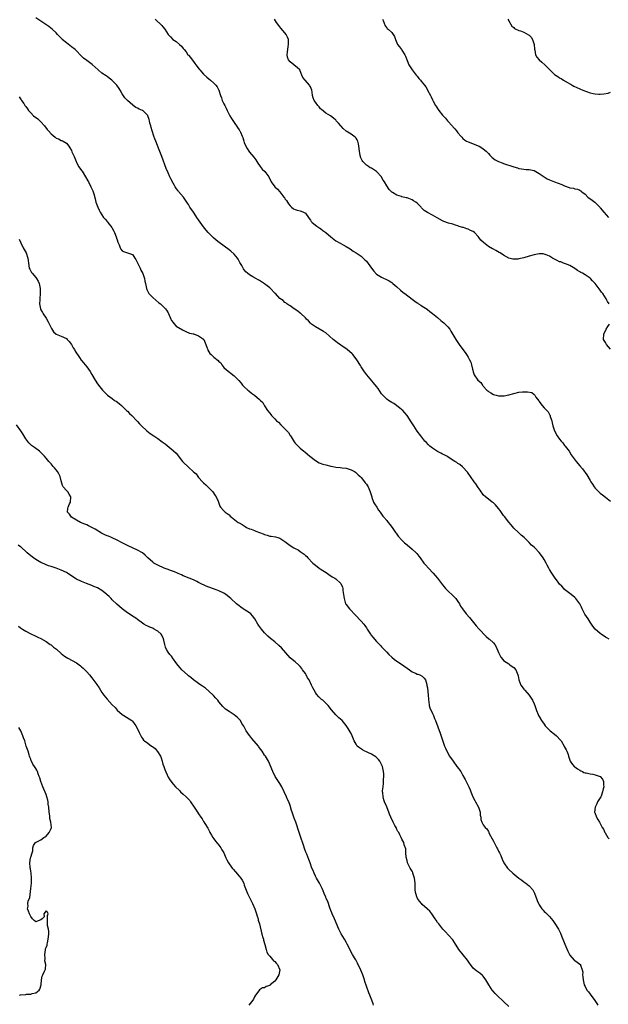
# Model space of a CAD drawing. Units: inches. Extents: x 2547000 to 2550000, y 1539000 to 1542000.
# Drawn here: x 2549585 to 2549816, y 1540675 to 1541063 of the extents above; entities that cross this region are included whole.
import ezdxf

# ---------------------------------------------------------------- set-up
doc = ezdxf.new("R2010")
doc.units = ezdxf.units.IN
doc.header["$MEASUREMENT"] = 0
doc.layers.add('LD25471539_10ft', color=41, linetype='Continuous')

msp = doc.modelspace()

# ---------------------------------------------------------------- linework, layer by layer
at = {"layer": 'LD25471539_10ft'}
for points, elevation in [([(2549816.45, 1540819), (2549815.56, 1540819.56), (2549815, 1540819.87), (2549813.38, 1540821), (2549813, 1540821.3), (2549811.06, 1540823), (2549810.14, 1540824.14), (2549809.5, 1540825), (2549809, 1540825.77), (2549808.23, 1540827), (2549806.94, 1540828.94), (2549806.23, 1540830.23), (2549805.95, 1540831), (2549805.61, 1540831.61), (2549804.99, 1540833), (2549803.35, 1540835), (2549803.2, 1540835.2), (2549803, 1540835.4), (2549802.15, 1540836.15), (2549801, 1540836.97), (2549799, 1540838.6), (2549798.64, 1540839), (2549797.89, 1540839.89), (2549797, 1540840.75), (2549796.17, 1540841.83), (2549795.3, 1540843), (2549793.91, 1540845), (2549793, 1540846.52), (2549792.77, 1540847), (2549792.14, 1540848.14), (2549791.79, 1540849), (2549791, 1540850.36), (2549790.59, 1540851), (2549789.95, 1540851.95), (2549789, 1540853.19), (2549787.23, 1540855), (2549787, 1540855.27), (2549785.98, 1540855.98), (2549785, 1540857.12), (2549783.06, 1540859), (2549781.94, 1540859.94), (2549781, 1540860.83), (2549780.86, 1540861), (2549779, 1540862.76), (2549778, 1540864), (2549777, 1540865.07), (2549775.31, 1540867.31), (2549775, 1540867.68), (2549774.48, 1540868.48), (2549773.67, 1540869.67), (2549773, 1540870.49), (2549771.85, 1540871.85), (2549771, 1540872.62), (2549770.43, 1540873), (2549769, 1540874.18), (2549767.82, 1540875), (2549767, 1540875.89), (2549766.5, 1540876.5), (2549766.12, 1540877), (2549765.72, 1540877.72), (2549765, 1540878.72), (2549764.12, 1540880.12), (2549763.45, 1540881), (2549761.99, 1540883), (2549761, 1540884.41), (2549760.75, 1540884.75), (2549759, 1540886.68), (2549758.84, 1540886.84), (2549757.71, 1540887.71), (2549757, 1540888.18), (2549756.53, 1540888.53), (2549755.84, 1540889), (2549753.61, 1540890.39), (2549753, 1540890.79), (2549752.65, 1540891), (2549751.58, 1540891.58), (2549751, 1540891.79), (2549750.27, 1540892.27), (2549749, 1540892.84), (2549747, 1540894.16), (2549745.99, 1540895), (2549745.47, 1540895.47), (2549744.49, 1540896.49), (2549744.04, 1540897), (2549742.39, 1540899), (2549741, 1540900.89), (2549739.62, 1540903), (2549738.61, 1540904.61), (2549737.03, 1540907), (2549736.14, 1540908.14), (2549735.32, 1540909), (2549735, 1540909.31), (2549734.1, 1540910.1), (2549733, 1540910.89), (2549732.82, 1540911), (2549731.76, 1540911.76), (2549731, 1540912.2), (2549729.68, 1540913), (2549729, 1540913.48), (2549727.26, 1540915.26), (2549727, 1540915.59), (2549725.61, 1540917.61), (2549725, 1540918.48), (2549723.87, 1540919.87), (2549721.14, 1540923), (2549720.22, 1540924.22), (2549719.7, 1540925), (2549719, 1540926.14), (2549718.66, 1540926.66), (2549717.26, 1540929), (2549717, 1540929.39), (2549715.73, 1540931), (2549715.36, 1540931.36), (2549713.51, 1540933), (2549711, 1540934.78), (2549709.68, 1540935.68), (2549709, 1540936.19), (2549708.51, 1540936.51), (2549707.91, 1540937), (2549705, 1540939.53), (2549704.14, 1540940.14), (2549702.87, 1540940.87), (2549702.59, 1540941), (2549701, 1540941.87), (2549699.45, 1540943), (2549699, 1540943.39), (2549698.25, 1540944.25), (2549697.43, 1540945), (2549697, 1540945.44), (2549695.17, 1540947.17), (2549695, 1540947.3), (2549694.07, 1540948.07), (2549692.63, 1540949), (2549691, 1540950.14), (2549690.52, 1540950.52), (2549689.75, 1540951), (2549689.34, 1540951.35), (2549689, 1540951.55), (2549688.23, 1540952.23), (2549687, 1540953.14), (2549685.26, 1540955), (2549685, 1540955.23), (2549683.29, 1540957), (2549683, 1540957.26), (2549681, 1540958.91), (2549679, 1540960.22), (2549678.47, 1540960.47), (2549677.47, 1540961), (2549676.39, 1540961.61), (2549675, 1540962.35), (2549674.21, 1540963), (2549673.58, 1540963.58), (2549673, 1540964.3), (2549672.7, 1540964.7), (2549672.53, 1540965), (2549672, 1540966), (2549671.29, 1540967.29), (2549670.55, 1540968.55), (2549670.26, 1540969), (2549669.72, 1540969.72), (2549669, 1540970.53), (2549667.71, 1540971.71), (2549667, 1540972.27), (2549663.12, 1540975.12), (2549661.98, 1540975.98), (2549660.89, 1540976.89), (2549659, 1540978.76), (2549658.79, 1540979), (2549658, 1540980), (2549657, 1540981.24), (2549655, 1540984.03), (2549654.61, 1540984.61), (2549652.95, 1540987), (2549651.63, 1540989), (2549651, 1540990.08), (2549650.64, 1540990.64), (2549649.03, 1540993), (2549647.16, 1540995.16), (2549647, 1540995.38), (2549646.27, 1540996.27), (2549645.85, 1540997), (2549645.51, 1540997.51), (2549645, 1540998.45), (2549644.13, 1541000.13), (2549643.72, 1541001), (2549643, 1541002.47), (2549642.24, 1541004.24), (2549640.55, 1541009), (2549639.57, 1541011.57), (2549638.18, 1541015), (2549637.86, 1541015.86), (2549637.4, 1541017), (2549636.72, 1541019), (2549636.39, 1541020.39), (2549636.18, 1541021), (2549635.89, 1541022.11), (2549635.72, 1541023), (2549635.56, 1541023.56), (2549635.09, 1541025), (2549635, 1541025.14), (2549633.11, 1541027), (2549633, 1541027.07), (2549631.58, 1541027.58), (2549631, 1541027.97), (2549630.29, 1541028.29), (2549629.33, 1541029), (2549629.1, 1541029.1), (2549627, 1541030.92), (2549626, 1541032), (2549625, 1541033.59), (2549624.19, 1541035), (2549623.72, 1541035.72), (2549622.82, 1541037), (2549621.94, 1541037.94), (2549621, 1541038.88), (2549620.86, 1541039), (2549619.82, 1541039.82), (2549619, 1541040.43), (2549618.64, 1541040.64), (2549617, 1541041.79), (2549615.48, 1541043), (2549613.12, 1541045.12), (2549611, 1541046.68), (2549609.7, 1541047.7), (2549609, 1541048.42), (2549608.69, 1541048.69), (2549607, 1541050.48), (2549606.43, 1541051), (2549605, 1541052.12), (2549603, 1541053.61), (2549601.4, 1541055), (2549601.2, 1541055.2), (2549599.54, 1541057), (2549599, 1541057.56), (2549597.42, 1541059), (2549596.05, 1541060.05), (2549591, 1541063.53)], 8210), ([(2549637.93, 1541063), (2549638.51, 1541062.51), (2549639.98, 1541061), (2549640.54, 1541060.54), (2549641, 1541059.96), (2549641.7, 1541059), (2549643.02, 1541057), (2549644.02, 1541056.02), (2549644.84, 1541055), (2549646.16, 1541054.16), (2549647.46, 1541053), (2549648.34, 1541052.34), (2549649, 1541051.42), (2549649.21, 1541051.21), (2549649.35, 1541051), (2549650.12, 1541050.12), (2549650.83, 1541049), (2549651, 1541048.76), (2549651.87, 1541047.87), (2549652.49, 1541047), (2549653, 1541046.33), (2549653.59, 1541045.59), (2549653.96, 1541045), (2549655.26, 1541043.26), (2549655.48, 1541043), (2549657, 1541041.29), (2549658.2, 1541040.2), (2549659, 1541039.51), (2549659.68, 1541039), (2549661, 1541037.82), (2549661.86, 1541037), (2549662.36, 1541036.36), (2549663.02, 1541035.02), (2549663.63, 1541033), (2549664.06, 1541032.06), (2549664.35, 1541031), (2549665, 1541029.63), (2549665.28, 1541029), (2549665.9, 1541027.9), (2549666.26, 1541027), (2549667.33, 1541025), (2549667.95, 1541023.95), (2549669.54, 1541021.54), (2549669.94, 1541021), (2549670.32, 1541020.32), (2549671, 1541019.38), (2549671.14, 1541019.14), (2549671.25, 1541019), (2549671.53, 1541018.47), (2549672.2, 1541017), (2549672.36, 1541016.36), (2549672.81, 1541015), (2549673, 1541014.51), (2549673.63, 1541013), (2549674.16, 1541012.16), (2549674.82, 1541011), (2549675, 1541010.71), (2549676.71, 1541008.71), (2549677.59, 1541007.59), (2549677.9, 1541007), (2549678.38, 1541006.38), (2549679, 1541005.4), (2549679.23, 1541005), (2549680.01, 1541004.01), (2549681.04, 1541003), (2549682.67, 1541001), (2549683.54, 1540999), (2549685.03, 1540997), (2549686.06, 1540996.06), (2549687.01, 1540995.01), (2549688.6, 1540993), (2549688.76, 1540992.76), (2549689, 1540992.34), (2549689.59, 1540991.59), (2549689.99, 1540991), (2549690.37, 1540990.37), (2549691, 1540989.52), (2549691.57, 1540989), (2549692.37, 1540988.37), (2549693, 1540988.1), (2549693.79, 1540987.79), (2549695, 1540987.52), (2549695.38, 1540987.38), (2549696.33, 1540987), (2549697, 1540986.6), (2549698.29, 1540985), (2549698.53, 1540984.53), (2549699, 1540983.91), (2549699.34, 1540983.34), (2549699.69, 1540983), (2549701.51, 1540981.51), (2549702.33, 1540981), (2549702.73, 1540980.73), (2549703, 1540980.58), (2549703.89, 1540979.89), (2549705, 1540979.07), (2549707, 1540977.36), (2549709, 1540975.82), (2549709.54, 1540975.54), (2549710.48, 1540975), (2549710.8, 1540974.8), (2549711, 1540974.66), (2549711.82, 1540974.18), (2549713, 1540973.57), (2549714.58, 1540972.58), (2549715.75, 1540971.75), (2549717, 1540971.07), (2549719, 1540969.73), (2549720.34, 1540968.34), (2549721, 1540967.73), (2549723, 1540965.06), (2549723.89, 1540963.89), (2549725, 1540962.7), (2549727, 1540961.42), (2549728.07, 1540961), (2549728.72, 1540960.72), (2549730.01, 1540960.01), (2549731, 1540959.38), (2549731.48, 1540959), (2549733, 1540957.71), (2549734.39, 1540956.39), (2549735.48, 1540955.48), (2549736.09, 1540955), (2549739, 1540952.79), (2549740.07, 1540952.07), (2549741, 1540951.35), (2549741.23, 1540951.23), (2549741.54, 1540951), (2549742.47, 1540950.47), (2549743, 1540950.06), (2549744.86, 1540948.86), (2549745, 1540948.73), (2549746, 1540948), (2549747, 1540947.22), (2549749, 1540945.57), (2549750.36, 1540944.36), (2549751, 1540943.92), (2549751.48, 1540943.48), (2549752.05, 1540943), (2549753, 1540941.96), (2549753.77, 1540941), (2549754.2, 1540940.2), (2549755, 1540938.89), (2549756.2, 1540937), (2549757.52, 1540935), (2549758.96, 1540933), (2549759.84, 1540931.84), (2549760.41, 1540931), (2549761, 1540930.05), (2549761.6, 1540929), (2549762.03, 1540928.03), (2549762.36, 1540927), (2549762.7, 1540925.3), (2549762.82, 1540924.82), (2549763, 1540924.19), (2549763.4, 1540923), (2549764.88, 1540921), (2549766, 1540920), (2549766.71, 1540919), (2549766.85, 1540918.85), (2549767, 1540918.63), (2549768.45, 1540917), (2549768.72, 1540916.72), (2549769, 1540916.47), (2549769.9, 1540915.9), (2549771, 1540915.28), (2549772.02, 1540915), (2549773, 1540914.78), (2549775, 1540914.75), (2549775.22, 1540914.78), (2549777, 1540915.12), (2549779, 1540915.71), (2549781, 1540916.18), (2549782.37, 1540916.37), (2549783, 1540916.41), (2549784.41, 1540916.41), (2549786.03, 1540916.03), (2549787, 1540915.25), (2549787.15, 1540915.15), (2549787.24, 1540915), (2549787.72, 1540914.28), (2549788.79, 1540912.79), (2549789, 1540912.51), (2549789.67, 1540911.67), (2549790.16, 1540911), (2549791, 1540910.03), (2549791.98, 1540909), (2549792.45, 1540908.45), (2549793, 1540907.5), (2549793.2, 1540907.2), (2549793.27, 1540907), (2549793.35, 1540906.65), (2549793.89, 1540905), (2549794.14, 1540904.14), (2549794.38, 1540903), (2549795, 1540901), (2549796.06, 1540899), (2549797, 1540897.78), (2549797.63, 1540897), (2549798.26, 1540896.26), (2549799, 1540895.3), (2549799.25, 1540895), (2549800.74, 1540893), (2549801.62, 1540891.62), (2549803.53, 1540889), (2549805, 1540887.3), (2549806.02, 1540886.02), (2549807.68, 1540883.68), (2549809, 1540881.45), (2549809.28, 1540881), (2549809.98, 1540879.98), (2549810.55, 1540879), (2549811, 1540878.44), (2549812.41, 1540877), (2549813, 1540876.49), (2549813.85, 1540875.85), (2549815, 1540874.92), (2549817, 1540873.35)], 8200), ([(2549816.44, 1540951), (2549815.88, 1540951.88), (2549815.28, 1540953), (2549813.95, 1540955), (2549813.54, 1540955.54), (2549813, 1540956.38), (2549811, 1540958.93), (2549809.99, 1540959.99), (2549809.1, 1540961), (2549809, 1540961.09), (2549807, 1540962.45), (2549806.03, 1540963), (2549805.34, 1540963.34), (2549805, 1540963.57), (2549804.08, 1540964.08), (2549803, 1540964.88), (2549801, 1540966.07), (2549799.32, 1540966.68), (2549798.88, 1540966.88), (2549798.53, 1540967), (2549797.45, 1540967.45), (2549797, 1540967.57), (2549796.07, 1540968.07), (2549795, 1540968.56), (2549794.25, 1540969), (2549793, 1540969.78), (2549791.79, 1540970.21), (2549791, 1540970.56), (2549790.61, 1540970.61), (2549789, 1540970.62), (2549787.64, 1540970.36), (2549787, 1540970.28), (2549785, 1540969.74), (2549783, 1540969.12), (2549781, 1540968.65), (2549780.6, 1540968.6), (2549779, 1540968.52), (2549778.58, 1540968.58), (2549777, 1540969), (2549775, 1540970.11), (2549773.6, 1540971), (2549773.24, 1540971.24), (2549771.97, 1540971.97), (2549771, 1540972.46), (2549770.63, 1540972.63), (2549769, 1540973.52), (2549767.06, 1540975.06), (2549766.03, 1540976.03), (2549765.35, 1540977), (2549765, 1540977.45), (2549763.48, 1540979), (2549763, 1540979.42), (2549761.9, 1540979.89), (2549761, 1540980.38), (2549760.47, 1540980.47), (2549759.17, 1540981), (2549759, 1540981.06), (2549757.45, 1540981.45), (2549757, 1540981.68), (2549756.1, 1540981.9), (2549755, 1540982.26), (2549753.3, 1540982.7), (2549751.43, 1540983.43), (2549751, 1540983.62), (2549748.85, 1540984.85), (2549747, 1540985.86), (2549745, 1540986.9), (2549743.75, 1540987.75), (2549743, 1540988.52), (2549742.75, 1540988.75), (2549742.56, 1540989), (2549741.78, 1540989.78), (2549741, 1540990.53), (2549740.44, 1540991), (2549739.57, 1540991.57), (2549739, 1540991.86), (2549737, 1540992.64), (2549736.7, 1540992.7), (2549735, 1540993.12), (2549734.8, 1540993.2), (2549733, 1540993.7), (2549731.28, 1540994.72), (2549731, 1540994.87), (2549729.94, 1540995.94), (2549729, 1540997.44), (2549728.11, 1540999), (2549727.67, 1540999.67), (2549727, 1541000.86), (2549726.9, 1541001), (2549725, 1541003.01), (2549723, 1541004.33), (2549722.54, 1541004.54), (2549721.79, 1541005), (2549721, 1541005.57), (2549719.63, 1541007), (2549719.37, 1541007.37), (2549719, 1541008.18), (2549718.75, 1541008.75), (2549718.67, 1541009), (2549718.6, 1541009.4), (2549718.25, 1541011), (2549718.08, 1541013), (2549717.93, 1541013.93), (2549717.66, 1541015), (2549717.45, 1541015.45), (2549717, 1541016.12), (2549716.57, 1541016.57), (2549716.07, 1541017), (2549715, 1541017.69), (2549713, 1541018.94), (2549711.92, 1541019.92), (2549710.08, 1541022.08), (2549709.18, 1541023), (2549709, 1541023.22), (2549708.07, 1541024.07), (2549706.91, 1541024.91), (2549705, 1541026.06), (2549703.42, 1541027.42), (2549703, 1541027.74), (2549702.43, 1541028.43), (2549701.9, 1541029), (2549701, 1541030.31), (2549700.47, 1541031), (2549700.09, 1541032.09), (2549699.84, 1541033), (2549699.69, 1541034.31), (2549699.57, 1541035), (2549699, 1541036.41), (2549698.78, 1541036.78), (2549698.68, 1541037), (2549696.89, 1541039), (2549696.06, 1541040.06), (2549695.63, 1541041), (2549695, 1541042.6), (2549694.78, 1541043), (2549693.86, 1541043.86), (2549692.42, 1541045), (2549691, 1541046.17), (2549690.36, 1541047), (2549690.02, 1541048.02), (2549689.86, 1541049), (2549689.94, 1541049.94), (2549690.27, 1541052.27), (2549690.4, 1541053), (2549690.33, 1541055), (2549689.95, 1541055.95), (2549689.49, 1541057), (2549689, 1541057.64), (2549687.41, 1541059.41), (2549687, 1541059.96), (2549686.53, 1541060.53), (2549685.68, 1541061.68), (2549684.82, 1541063)], 8190), ([(2549727.31, 1541063), (2549727.55, 1541062.45), (2549728.38, 1541060.38), (2549729, 1541059.52), (2549729.25, 1541059.25), (2549729.55, 1541059), (2549731, 1541057.67), (2549731.56, 1541057), (2549732.1, 1541056.1), (2549732.49, 1541055), (2549733.31, 1541053), (2549734.05, 1541052.05), (2549734.82, 1541051), (2549735, 1541050.81), (2549736.16, 1541049), (2549736.44, 1541048.44), (2549737, 1541046.75), (2549737.76, 1541045), (2549738.23, 1541044.23), (2549739, 1541043), (2549740.55, 1541041), (2549740.76, 1541040.76), (2549741, 1541040.51), (2549741.67, 1541039.67), (2549742.29, 1541039), (2549742.62, 1541038.62), (2549743.91, 1541037), (2549744.34, 1541036.34), (2549745, 1541035.13), (2549745.09, 1541035), (2549746.24, 1541033), (2549746.44, 1541032.44), (2549747, 1541031.26), (2549747.3, 1541030.7), (2549748.16, 1541029), (2549748.53, 1541028.53), (2549749, 1541027.84), (2549749.53, 1541027), (2549751, 1541025.26), (2549751.19, 1541025), (2549752.09, 1541024.09), (2549752.95, 1541023), (2549754.82, 1541020.82), (2549755, 1541020.58), (2549755.78, 1541019.78), (2549756.43, 1541019), (2549757, 1541018.21), (2549758.21, 1541017), (2549758.59, 1541016.59), (2549759, 1541016), (2549759.55, 1541015.55), (2549760.4, 1541015), (2549761, 1541014.66), (2549761.47, 1541014.53), (2549763, 1541013.93), (2549764.66, 1541013.34), (2549765, 1541013.19), (2549765.35, 1541013), (2549766.36, 1541012.36), (2549767, 1541012.01), (2549768.16, 1541011), (2549769, 1541010.15), (2549769.53, 1541009.53), (2549770.14, 1541009), (2549770.54, 1541008.54), (2549771.68, 1541007.68), (2549773, 1541006.99), (2549774.41, 1541006.41), (2549775, 1541006.2), (2549779, 1541004.9), (2549780.45, 1541004.45), (2549781, 1541004.23), (2549782.03, 1541004.03), (2549783.83, 1541003.83), (2549785, 1541003.89), (2549785.66, 1541003.66), (2549787, 1541003.41), (2549789, 1541002.25), (2549790.9, 1541000.9), (2549792.16, 1541000.16), (2549793, 1540999.76), (2549795, 1540998.96), (2549797.91, 1540997.91), (2549799, 1540997.44), (2549800.78, 1540996.78), (2549801, 1540996.68), (2549802.46, 1540996.46), (2549803, 1540996.23), (2549804.09, 1540996.09), (2549805, 1540995.65), (2549805.39, 1540995.39), (2549805.81, 1540995), (2549807, 1540994.1), (2549808.15, 1540993), (2549809.83, 1540991.83), (2549810.93, 1540990.93), (2549812.82, 1540989), (2549813, 1540988.81), (2549814.45, 1540987), (2549816.2, 1540985)], 8180), ([(2549776.64, 1541063), (2549777, 1541062.26), (2549778.24, 1541060.24), (2549779, 1541059.66), (2549779.3, 1541059.3), (2549781, 1541058.5), (2549781.64, 1541058.36), (2549783, 1541057.82), (2549784.82, 1541056.82), (2549785, 1541056.7), (2549785.84, 1541055.84), (2549786.31, 1541055), (2549786.97, 1541053), (2549787.12, 1541051.12), (2549787.27, 1541050.73), (2549787.57, 1541049), (2549788.04, 1541048.04), (2549789, 1541047.01), (2549790.07, 1541046.07), (2549791.21, 1541045), (2549792.1, 1541044.1), (2549793.12, 1541043), (2549795, 1541041.27), (2549796.37, 1541040.37), (2549797, 1541039.9), (2549797.6, 1541039.6), (2549798.54, 1541039), (2549801.93, 1541037), (2549802.65, 1541036.65), (2549805, 1541035.55), (2549806.12, 1541035), (2549809, 1541034.02), (2549810.25, 1541033.75), (2549811, 1541033.56), (2549812.5, 1541033.5), (2549813, 1541033.46), (2549814.4, 1541033.6), (2549816.13, 1541033.87), (2549817, 1541034.23)], 8170), ([(2549584.44, 1541032.44), (2549585, 1541031.65), (2549585.24, 1541031.24), (2549585.42, 1541031), (2549586.23, 1541029.77), (2549586.71, 1541029), (2549587, 1541028.61), (2549587.66, 1541027.66), (2549588.16, 1541027), (2549589, 1541026.08), (2549590.08, 1541025), (2549591.72, 1541023.72), (2549592.6, 1541023), (2549593, 1541022.61), (2549594.46, 1541021), (2549595.51, 1541019.51), (2549595.97, 1541019), (2549597, 1541017.82), (2549598.55, 1541016.55), (2549599, 1541016.21), (2549599.86, 1541015.86), (2549601, 1541015.28), (2549601.23, 1541015.23), (2549601.81, 1541015), (2549603, 1541014.21), (2549603.92, 1541013), (2549604.4, 1541012.4), (2549605, 1541011.31), (2549605.21, 1541010.79), (2549606.01, 1541009), (2549606.34, 1541008.34), (2549606.84, 1541007), (2549607, 1541006.7), (2549607.83, 1541005), (2549608.32, 1541004.32), (2549609, 1541003.49), (2549609.2, 1541003.2), (2549610.58, 1541001), (2549611.41, 1540999.41), (2549611.66, 1540999), (2549612.69, 1540997), (2549613, 1540996.22), (2549613.41, 1540995.41), (2549613.56, 1540995), (2549613.75, 1540994.26), (2549614.34, 1540992.34), (2549614.66, 1540991), (2549615.35, 1540989), (2549615.89, 1540987.89), (2549616.27, 1540987), (2549617.6, 1540985), (2549618.25, 1540984.25), (2549619.2, 1540983.2), (2549619.33, 1540983), (2549620.86, 1540981), (2549621, 1540980.78), (2549621.63, 1540979.63), (2549621.94, 1540979), (2549622.6, 1540977.4), (2549622.75, 1540977), (2549622.79, 1540976.79), (2549623, 1540976.13), (2549623.26, 1540975.26), (2549623.42, 1540975), (2549623.82, 1540974.18), (2549624.23, 1540973), (2549624.45, 1540972.45), (2549625, 1540971.78), (2549625.51, 1540971.51), (2549627.09, 1540971.09), (2549629, 1540970.35), (2549629.59, 1540969.59), (2549629.91, 1540969), (2549630.37, 1540968.37), (2549631, 1540967.16), (2549632.02, 1540965), (2549632.29, 1540964.28), (2549633.05, 1540962.95), (2549633.76, 1540961), (2549633.91, 1540959.91), (2549634.07, 1540959), (2549634.36, 1540957.64), (2549634.46, 1540957), (2549634.61, 1540956.61), (2549635.27, 1540955.27), (2549635.49, 1540955), (2549637, 1540953.51), (2549639.43, 1540951.43), (2549640, 1540951), (2549641, 1540950.01), (2549641.97, 1540949), (2549642.43, 1540948.43), (2549643, 1540947.41), (2549643.14, 1540947.14), (2549644.1, 1540945), (2549644.42, 1540944.42), (2549645, 1540943.66), (2549645.25, 1540943.25), (2549646.25, 1540942.25), (2549648.7, 1540940.7), (2549650.05, 1540940.05), (2549651.5, 1540939.5), (2549653, 1540939.14), (2549653.09, 1540939.09), (2549653.43, 1540939), (2549655, 1540938.41), (2549657, 1540937.03), (2549657.03, 1540937), (2549657.6, 1540935.6), (2549657.92, 1540935), (2549658.44, 1540933.56), (2549658.6, 1540933), (2549658.71, 1540932.71), (2549659.45, 1540931.45), (2549659.9, 1540931), (2549661, 1540929.98), (2549662.73, 1540928.73), (2549663, 1540928.33), (2549663.71, 1540927.71), (2549664.13, 1540927), (2549665, 1540925.96), (2549665.93, 1540925), (2549669, 1540922.6), (2549670.88, 1540920.88), (2549671.79, 1540919.79), (2549672.34, 1540919), (2549673, 1540918.34), (2549674.39, 1540917), (2549674.72, 1540916.72), (2549675.89, 1540915.89), (2549676.97, 1540915), (2549679, 1540913.28), (2549679.41, 1540913), (2549680.22, 1540912.22), (2549681, 1540910.86), (2549682.12, 1540909), (2549683, 1540907.93), (2549683.4, 1540907.4), (2549683.72, 1540907), (2549685, 1540905.74), (2549685.7, 1540905), (2549686.38, 1540904.38), (2549687.4, 1540903.4), (2549689, 1540901.82), (2549690.34, 1540900.34), (2549691, 1540899.24), (2549691.1, 1540899.1), (2549691.41, 1540898.59), (2549692.66, 1540896.66), (2549693, 1540896.17), (2549694.12, 1540895), (2549695, 1540894.2), (2549696.4, 1540893), (2549696.74, 1540892.74), (2549697.85, 1540891.85), (2549698.79, 1540891), (2549701, 1540889.31), (2549702.44, 1540888.44), (2549703.88, 1540887.88), (2549705, 1540887.58), (2549707, 1540887.11), (2549707.76, 1540887), (2549709, 1540886.76), (2549710.64, 1540886.64), (2549711.5, 1540886.5), (2549713, 1540886.37), (2549715, 1540885.73), (2549716.36, 1540885), (2549716.72, 1540884.72), (2549717, 1540884.55), (2549717.76, 1540883.76), (2549718.61, 1540883), (2549719, 1540882.59), (2549720.22, 1540881), (2549720.53, 1540880.53), (2549721, 1540880.09), (2549721.4, 1540879.4), (2549721.68, 1540879), (2549722.54, 1540877), (2549723, 1540875.49), (2549723.09, 1540875.09), (2549723.21, 1540874.79), (2549723.83, 1540873), (2549724.24, 1540872.24), (2549725.06, 1540871), (2549725.84, 1540869.84), (2549726.37, 1540869), (2549726.63, 1540868.63), (2549727.49, 1540867.49), (2549727.84, 1540867), (2549729, 1540865.69), (2549729.56, 1540865), (2549730.19, 1540864.19), (2549731.09, 1540863), (2549732.51, 1540861), (2549732.7, 1540860.7), (2549733.57, 1540859.57), (2549735, 1540857.94), (2549735.97, 1540857), (2549736.52, 1540856.52), (2549737, 1540856.12), (2549739, 1540854.51), (2549740.63, 1540853), (2549740.8, 1540852.8), (2549741.69, 1540851.69), (2549742.22, 1540851), (2549743.67, 1540849), (2549744.28, 1540848.28), (2549745.39, 1540847), (2549747.26, 1540845), (2549748.12, 1540844.12), (2549749.04, 1540843), (2549750.58, 1540841), (2549751, 1540840.41), (2549751.63, 1540839.63), (2549752.18, 1540839), (2549753, 1540838.11), (2549755, 1540836.21), (2549756.18, 1540835), (2549757, 1540833.92), (2549757.58, 1540833), (2549758.09, 1540832.09), (2549758.78, 1540831), (2549760.32, 1540829), (2549761.56, 1540827.57), (2549764.24, 1540824.24), (2549765.32, 1540823), (2549766.13, 1540822.13), (2549767.22, 1540821), (2549768.15, 1540820.15), (2549769.22, 1540819.22), (2549769.5, 1540819), (2549771, 1540817.62), (2549771.54, 1540817), (2549772.09, 1540816.09), (2549773, 1540813.81), (2549773.21, 1540813.21), (2549773.31, 1540813), (2549773.9, 1540811.9), (2549774.68, 1540811), (2549775, 1540810.66), (2549775.96, 1540810.04), (2549777, 1540809.28), (2549777.43, 1540809), (2549778.31, 1540808.31), (2549779, 1540807.9), (2549779.78, 1540807), (2549780.64, 1540805), (2549780.68, 1540804.68), (2549781.02, 1540803.02), (2549781.78, 1540801), (2549782.25, 1540800.25), (2549783, 1540799.38), (2549783.16, 1540799.16), (2549783.32, 1540799), (2549785.03, 1540797), (2549785.78, 1540795.78), (2549786.31, 1540795), (2549787, 1540793.56), (2549787.24, 1540793), (2549787.88, 1540791), (2549788.53, 1540789.47), (2549788.71, 1540789), (2549789, 1540788.57), (2549789.95, 1540787), (2549791, 1540785.56), (2549791.39, 1540785), (2549792.1, 1540784.1), (2549793.27, 1540783), (2549795, 1540781.66), (2549795.76, 1540781), (2549797.35, 1540779.35), (2549797.58, 1540779), (2549798.83, 1540777), (2549798.87, 1540776.87), (2549799.54, 1540775.54), (2549799.86, 1540775), (2549800.32, 1540773.68), (2549800.53, 1540773), (2549800.62, 1540772.62), (2549801.1, 1540771.1), (2549801.15, 1540771), (2549801.75, 1540770.25), (2549802.71, 1540769), (2549803, 1540768.77), (2549804.05, 1540768.05), (2549805, 1540767.56), (2549805.3, 1540767.3), (2549805.99, 1540767), (2549806.59, 1540766.59), (2549807, 1540766.5), (2549807.51, 1540766.49), (2549809, 1540766.02), (2549810.06, 1540765.94), (2549811, 1540765.72), (2549813, 1540765.01), (2549813.9, 1540763.9), (2549814.34, 1540763), (2549814.28, 1540761.72), (2549814.35, 1540761), (2549814.2, 1540760.2), (2549813.93, 1540759), (2549813.3, 1540757.3), (2549813.2, 1540757), (2549813, 1540756.58), (2549811.97, 1540755), (2549811.68, 1540754.32), (2549810.97, 1540753), (2549810.8, 1540751), (2549810.85, 1540750.85), (2549811.54, 1540749), (2549812.05, 1540748.05), (2549812.65, 1540747), (2549813.77, 1540745), (2549814.23, 1540744.23), (2549814.84, 1540743), (2549814.91, 1540742.91), (2549816.02, 1540741), (2549816.46, 1540740.46)], 8220), ([(2549584.46, 1540976.46), (2549585.09, 1540975), (2549586.08, 1540973), (2549587.13, 1540971), (2549587.86, 1540969), (2549588, 1540968), (2549588.1, 1540967), (2549588.4, 1540965), (2549588.6, 1540964.6), (2549589.35, 1540963.35), (2549589.55, 1540963), (2549591, 1540961.35), (2549591.25, 1540961), (2549591.86, 1540959.86), (2549592.3, 1540959), (2549592.66, 1540957), (2549592.65, 1540956.65), (2549592.64, 1540955), (2549592.51, 1540953), (2549592.52, 1540952.52), (2549592.5, 1540951), (2549592.84, 1540949), (2549592.88, 1540948.88), (2549593, 1540948.62), (2549593.59, 1540947.59), (2549593.87, 1540947), (2549595, 1540945.31), (2549595.86, 1540943.86), (2549597, 1540941.6), (2549597.22, 1540941.22), (2549598.01, 1540940.01), (2549599.02, 1540939.02), (2549601, 1540938.27), (2549603, 1540937.33), (2549603.36, 1540937), (2549604.11, 1540936.11), (2549605, 1540935.02), (2549605.68, 1540933.68), (2549606.17, 1540933), (2549606.41, 1540932.41), (2549607, 1540931.51), (2549607.19, 1540931.19), (2549607.34, 1540931), (2549608.17, 1540929.83), (2549608.83, 1540928.83), (2549609, 1540928.64), (2549609.71, 1540927.71), (2549610.35, 1540927), (2549611, 1540926.17), (2549612.33, 1540924.33), (2549613, 1540923.14), (2549614.33, 1540921), (2549614.61, 1540920.61), (2549615, 1540919.95), (2549615.64, 1540919), (2549617.21, 1540917), (2549618.12, 1540916.12), (2549619, 1540915.19), (2549619.2, 1540915), (2549621, 1540913.68), (2549621.98, 1540913), (2549622.63, 1540912.63), (2549623.8, 1540911.8), (2549624.71, 1540911), (2549625, 1540910.73), (2549626.72, 1540909), (2549627, 1540908.69), (2549627.86, 1540907.86), (2549628.77, 1540907), (2549630.67, 1540905), (2549630.84, 1540904.84), (2549631, 1540904.65), (2549631.82, 1540903.82), (2549632.55, 1540903), (2549634.67, 1540901), (2549635.98, 1540899.98), (2549637.38, 1540899), (2549639, 1540897.95), (2549640.74, 1540896.74), (2549641.87, 1540895.88), (2549643.38, 1540894.62), (2549645, 1540893.31), (2549645.18, 1540893.18), (2549646.23, 1540892.23), (2549648.73, 1540889), (2549649, 1540888.69), (2549651, 1540886.75), (2549653, 1540884.93), (2549654.03, 1540884.03), (2549654.69, 1540883), (2549655, 1540882.63), (2549656.49, 1540881), (2549657, 1540880.49), (2549657.82, 1540879.82), (2549659, 1540878.65), (2549660.6, 1540877), (2549661.56, 1540875.56), (2549661.95, 1540875), (2549662.71, 1540873.29), (2549663.41, 1540871.41), (2549663.65, 1540871), (2549665, 1540869.48), (2549665.41, 1540869), (2549667, 1540867.91), (2549667.49, 1540867.49), (2549667.92, 1540867), (2549670.62, 1540865), (2549671, 1540864.76), (2549672.11, 1540864.11), (2549673.32, 1540863.32), (2549673.88, 1540863), (2549675, 1540862.48), (2549675.72, 1540862.28), (2549677, 1540861.77), (2549677.53, 1540861.53), (2549679, 1540861.01), (2549680.43, 1540860.43), (2549681, 1540860.19), (2549681.96, 1540859.96), (2549683, 1540859.61), (2549683.56, 1540859.56), (2549685.25, 1540859.25), (2549686.17, 1540859), (2549687, 1540858.76), (2549687.74, 1540858.26), (2549689, 1540857.48), (2549691, 1540855.86), (2549692.41, 1540855), (2549693, 1540854.68), (2549694.17, 1540854.17), (2549695, 1540853.57), (2549696.54, 1540852.54), (2549697, 1540852), (2549697.55, 1540851.55), (2549698, 1540851), (2549699.97, 1540849), (2549700.51, 1540848.51), (2549701.61, 1540847.61), (2549702.48, 1540847), (2549702.77, 1540846.77), (2549705.56, 1540845), (2549706.34, 1540844.34), (2549707, 1540843.96), (2549707.54, 1540843.54), (2549708.62, 1540843), (2549709, 1540842.73), (2549710.99, 1540841), (2549711.56, 1540839.56), (2549711.75, 1540839), (2549711.81, 1540838.19), (2549712.23, 1540835), (2549712.85, 1540833), (2549712.9, 1540832.9), (2549713, 1540832.75), (2549714.32, 1540831), (2549715, 1540830.31), (2549716.21, 1540829), (2549716.62, 1540828.62), (2549719, 1540826.16), (2549719.98, 1540825), (2549720.43, 1540824.43), (2549721, 1540823.55), (2549721.34, 1540823), (2549722.63, 1540821), (2549722.78, 1540820.78), (2549723.68, 1540819.68), (2549724.26, 1540819), (2549725, 1540818.16), (2549726.52, 1540816.52), (2549727, 1540815.99), (2549727.5, 1540815.5), (2549729, 1540813.9), (2549729.9, 1540813), (2549731, 1540811.97), (2549732.1, 1540811), (2549733, 1540810.36), (2549734.84, 1540809.16), (2549737.97, 1540807), (2549739, 1540806.18), (2549740.38, 1540805.62), (2549741, 1540805.32), (2549741.23, 1540805.23), (2549742.06, 1540805), (2549743, 1540804.51), (2549743.76, 1540803.76), (2549744.32, 1540803), (2549744.73, 1540801.27), (2549744.85, 1540800.85), (2549745, 1540799.88), (2549745.31, 1540797), (2549745.38, 1540795.38), (2549745.42, 1540795), (2549745.54, 1540794.46), (2549745.71, 1540793), (2549746, 1540792), (2549747, 1540789.84), (2549747.42, 1540789), (2549747.86, 1540787.86), (2549748.25, 1540787), (2549750.02, 1540782.02), (2549751.1, 1540778.9), (2549751.79, 1540777), (2549752.17, 1540776.17), (2549752.62, 1540775), (2549753.73, 1540773), (2549755.09, 1540771), (2549756.64, 1540769), (2549756.78, 1540768.78), (2549758.1, 1540767), (2549758.42, 1540766.42), (2549759, 1540765.47), (2549759.8, 1540763.8), (2549760.21, 1540763), (2549761, 1540761.53), (2549761.25, 1540761), (2549761.77, 1540759.77), (2549762.05, 1540759), (2549762.87, 1540757), (2549763.63, 1540755.63), (2549763.95, 1540755), (2549765.06, 1540753), (2549765.72, 1540751), (2549765.81, 1540749.81), (2549765.98, 1540749), (2549766.09, 1540748.09), (2549766.44, 1540747), (2549767, 1540746.06), (2549767.79, 1540745), (2549768.39, 1540744.39), (2549769, 1540743.31), (2549769.13, 1540743.13), (2549769.18, 1540743), (2549769.35, 1540742.65), (2549770.54, 1540740.54), (2549771, 1540739.51), (2549772.33, 1540737), (2549772.56, 1540736.56), (2549773, 1540735.62), (2549773.35, 1540735), (2549773.89, 1540733.89), (2549774.47, 1540732.47), (2549775.11, 1540731), (2549776.46, 1540729), (2549776.72, 1540728.72), (2549777, 1540728.45), (2549778.6, 1540727), (2549781.01, 1540725), (2549782.19, 1540724.19), (2549783, 1540723.53), (2549783.33, 1540723.33), (2549783.71, 1540723), (2549785, 1540721.98), (2549786.42, 1540720.42), (2549787, 1540719.34), (2549787.13, 1540719.13), (2549787.27, 1540718.73), (2549787.95, 1540717), (2549788.21, 1540716.21), (2549788.7, 1540715), (2549789, 1540714.46), (2549790.05, 1540713), (2549790.48, 1540712.48), (2549791, 1540711.93), (2549791.48, 1540711.48), (2549791.97, 1540711), (2549793, 1540709.92), (2549794.33, 1540708.33), (2549795.16, 1540707.16), (2549796.52, 1540705), (2549797.34, 1540703.34), (2549797.95, 1540701.95), (2549798.34, 1540701), (2549799.08, 1540699.08), (2549800.23, 1540696.23), (2549800.87, 1540695), (2549801, 1540694.77), (2549802.76, 1540692.76), (2549803, 1540692.56), (2549803.93, 1540691.93), (2549805, 1540691.22), (2549805.21, 1540691), (2549805.26, 1540690.74), (2549805.93, 1540689), (2549806.09, 1540688.09), (2549806.03, 1540687), (2549806.14, 1540686.14), (2549806.22, 1540685), (2549806.35, 1540684.35), (2549806.73, 1540683), (2549807, 1540682.43), (2549807.78, 1540681), (2549808.33, 1540680.33), (2549809, 1540679.42), (2549810.91, 1540676.91), (2549811.66, 1540675.66), (2549812.01, 1540675)], 8230), ([(2549817, 1540933.16), (2549815.45, 1540935), (2549815, 1540935.82), (2549814.53, 1540936.53), (2549814.27, 1540937), (2549814.36, 1540939), (2549815.39, 1540941), (2549815.96, 1540942.04), (2549816.64, 1540943)], 8190), ([(2549777, 1540674.54), (2549775, 1540676.45), (2549774.71, 1540676.71), (2549774.42, 1540677), (2549773, 1540678.28), (2549772.27, 1540679), (2549771.65, 1540679.65), (2549770.71, 1540680.71), (2549770.49, 1540681), (2549769.17, 1540683), (2549768.4, 1540684.4), (2549768.02, 1540685), (2549767, 1540686.44), (2549766.74, 1540686.74), (2549765.65, 1540687.65), (2549764.47, 1540688.47), (2549763.74, 1540689), (2549763, 1540689.62), (2549761.96, 1540691), (2549761.57, 1540691.57), (2549761, 1540692.3), (2549760.73, 1540692.73), (2549757.33, 1540697), (2549755.69, 1540699.69), (2549755, 1540700.79), (2549754.91, 1540700.91), (2549752, 1540704), (2549751.1, 1540705), (2549749.46, 1540707), (2549749, 1540707.62), (2549748.46, 1540708.46), (2549748.07, 1540709), (2549746.72, 1540711), (2549745.97, 1540711.97), (2549745, 1540712.82), (2549744.92, 1540712.92), (2549743, 1540714.7), (2549742.71, 1540715), (2549741.95, 1540715.95), (2549741.16, 1540717), (2549741.1, 1540717.1), (2549741, 1540717.32), (2549740.4, 1540719), (2549740.23, 1540720.23), (2549740.18, 1540721), (2549740.2, 1540721.8), (2549740.17, 1540723), (2549739.96, 1540725), (2549739.46, 1540726.54), (2549739.34, 1540727), (2549739.26, 1540727.26), (2549739, 1540727.72), (2549738.51, 1540728.51), (2549738.17, 1540729), (2549737.18, 1540731), (2549737, 1540731.9), (2549736.68, 1540733.32), (2549736.56, 1540735), (2549736.5, 1540736.5), (2549735.93, 1540738.07), (2549735.72, 1540739), (2549735, 1540740.38), (2549734.74, 1540741), (2549734.11, 1540742.11), (2549733.72, 1540743), (2549733.43, 1540743.43), (2549733, 1540744.2), (2549732.67, 1540745), (2549732.26, 1540745.74), (2549731.6, 1540747), (2549730.58, 1540749), (2549730.16, 1540750.16), (2549729.82, 1540751), (2549729.61, 1540751.61), (2549729, 1540753.12), (2549728.19, 1540755), (2549727.89, 1540755.89), (2549727.58, 1540757), (2549727.45, 1540758.55), (2549727.4, 1540759), (2549727.41, 1540759.41), (2549727.56, 1540761), (2549727.76, 1540762.24), (2549727.8, 1540763), (2549727.79, 1540763.79), (2549727.91, 1540765), (2549727.89, 1540766.11), (2549727.78, 1540767), (2549727.59, 1540767.59), (2549727.31, 1540769), (2549727, 1540769.74), (2549726.26, 1540771), (2549725.72, 1540771.72), (2549725, 1540772.55), (2549724.76, 1540772.76), (2549723, 1540773.83), (2549721.56, 1540774.44), (2549721, 1540774.72), (2549720.38, 1540775), (2549719.48, 1540775.48), (2549718.25, 1540776.25), (2549717.43, 1540777), (2549717, 1540777.68), (2549716.26, 1540779), (2549715.46, 1540781), (2549715, 1540781.97), (2549713.85, 1540783.85), (2549713, 1540785.12), (2549711.47, 1540787), (2549710.15, 1540788.15), (2549709, 1540789.26), (2549707.29, 1540791.29), (2549705.94, 1540793), (2549705, 1540793.92), (2549703.84, 1540795), (2549703.37, 1540795.37), (2549702.33, 1540796.33), (2549701.39, 1540797.39), (2549701, 1540798), (2549700.41, 1540799), (2549699.93, 1540799.93), (2549699.47, 1540801), (2549698.48, 1540803), (2549697.89, 1540803.89), (2549697.31, 1540805), (2549697, 1540805.48), (2549695.94, 1540807), (2549695.56, 1540807.56), (2549695, 1540808.33), (2549694.27, 1540809), (2549693, 1540810.11), (2549691.84, 1540811), (2549691, 1540811.74), (2549687.6, 1540815.6), (2549686.58, 1540816.58), (2549685, 1540818.02), (2549683.35, 1540819.35), (2549682.28, 1540820.28), (2549681, 1540821.57), (2549679.75, 1540823), (2549678.57, 1540824.57), (2549678.28, 1540825), (2549677.11, 1540827.11), (2549676.26, 1540828.26), (2549675.56, 1540829), (2549675, 1540829.39), (2549673, 1540830.67), (2549672.55, 1540831), (2549671.61, 1540831.61), (2549671, 1540832.1), (2549670.49, 1540832.49), (2549669.97, 1540833), (2549667.7, 1540835), (2549667, 1540835.6), (2549666.21, 1540836.21), (2549665.16, 1540837), (2549665, 1540837.1), (2549663, 1540838.1), (2549662.37, 1540838.37), (2549659, 1540839.52), (2549657.95, 1540839.95), (2549657, 1540840.36), (2549656.59, 1540840.59), (2549655.79, 1540841), (2549655, 1540841.38), (2549654.32, 1540841.68), (2549653, 1540842.33), (2549651.26, 1540843), (2549649, 1540844.01), (2549648.33, 1540844.33), (2549646.93, 1540844.93), (2549646.73, 1540845), (2549645.54, 1540845.54), (2549643.91, 1540846.09), (2549643, 1540846.45), (2549641.41, 1540847), (2549639, 1540848.17), (2549637.47, 1540849), (2549637, 1540849.36), (2549635, 1540851.08), (2549634.02, 1540852.03), (2549632.93, 1540853), (2549631, 1540854.02), (2549629, 1540855), (2549627.59, 1540855.59), (2549627, 1540855.86), (2549625, 1540856.9), (2549623, 1540857.97), (2549621, 1540858.9), (2549620.73, 1540859), (2549619.52, 1540859.52), (2549619, 1540859.76), (2549618.12, 1540860.12), (2549616.8, 1540860.8), (2549614.28, 1540862.28), (2549613, 1540862.98), (2549611.68, 1540863.68), (2549611, 1540864), (2549610.31, 1540864.31), (2549608.63, 1540865), (2549607, 1540865.93), (2549604.98, 1540867), (2549604.23, 1540868.23), (2549603.49, 1540869), (2549603.52, 1540870.48), (2549603.68, 1540871), (2549604.3, 1540872.3), (2549604.62, 1540873), (2549604.72, 1540875), (2549604.12, 1540876.12), (2549603.52, 1540877), (2549603, 1540877.5), (2549601.78, 1540879), (2549601.47, 1540879.47), (2549601, 1540881.31), (2549600.61, 1540883), (2549600.09, 1540884.09), (2549599.53, 1540885), (2549599, 1540885.69), (2549598.4, 1540886.4), (2549597.81, 1540887), (2549597.47, 1540887.47), (2549597, 1540888.05), (2549596.56, 1540888.56), (2549596.06, 1540889), (2549595, 1540890.21), (2549594.39, 1540891), (2549593.72, 1540891.72), (2549593, 1540892.44), (2549592.75, 1540892.75), (2549592.46, 1540893), (2549590.48, 1540894.48), (2549589.74, 1540895), (2549589.28, 1540895.28), (2549589, 1540895.49), (2549588.25, 1540896.25), (2549587, 1540897.88), (2549585.87, 1540899.87), (2549585.16, 1540901), (2549583.35, 1540903.35)], 8240), ([(2549723.82, 1540675), (2549723.62, 1540675.62), (2549723.22, 1540677), (2549722.39, 1540679), (2549721.96, 1540679.96), (2549721, 1540682.53), (2549720.4, 1540684.4), (2549720.23, 1540685), (2549719.59, 1540687), (2549718.86, 1540688.86), (2549717.56, 1540691.56), (2549716.85, 1540692.85), (2549716.34, 1540693.66), (2549715.53, 1540695), (2549714.62, 1540696.62), (2549713.93, 1540698.07), (2549713.46, 1540699), (2549713, 1540699.79), (2549712.39, 1540701), (2549711.14, 1540703.14), (2549710.16, 1540705), (2549708.47, 1540709), (2549707.56, 1540711), (2549707.43, 1540711.43), (2549707, 1540712.35), (2549706.61, 1540713.39), (2549705.82, 1540715.82), (2549705.22, 1540717), (2549705, 1540717.49), (2549704.41, 1540719), (2549704.05, 1540720.05), (2549703.59, 1540721), (2549702.53, 1540723), (2549701.42, 1540725), (2549701, 1540725.83), (2549700.47, 1540727), (2549700.05, 1540728.05), (2549699.62, 1540729), (2549698.85, 1540731), (2549698.37, 1540732.37), (2549697.6, 1540734.4), (2549697.25, 1540735.25), (2549696.71, 1540736.71), (2549696.44, 1540737.56), (2549695, 1540741.79), (2549694.54, 1540743), (2549693.28, 1540747), (2549692.65, 1540748.65), (2549691.78, 1540751), (2549691.62, 1540751.62), (2549691, 1540753.62), (2549690.53, 1540755), (2549690.02, 1540756.02), (2549689.6, 1540757), (2549688.73, 1540759), (2549687.74, 1540761), (2549687, 1540762.2), (2549686.45, 1540763), (2549685.16, 1540765), (2549684.15, 1540767), (2549682.45, 1540771), (2549681.35, 1540773), (2549681, 1540773.47), (2549680.02, 1540775), (2549679, 1540776.32), (2549678.73, 1540776.73), (2549678.53, 1540777), (2549676.02, 1540780.02), (2549675.14, 1540781), (2549675, 1540781.18), (2549673.76, 1540783), (2549672.79, 1540784.79), (2549672.08, 1540785.92), (2549671.44, 1540787), (2549671.25, 1540787.25), (2549671, 1540787.55), (2549670.28, 1540788.28), (2549669, 1540789.33), (2549667, 1540790.6), (2549665.57, 1540791.57), (2549665, 1540792.11), (2549664.55, 1540792.55), (2549663, 1540794.37), (2549662.52, 1540795), (2549661.81, 1540795.81), (2549660.86, 1540796.86), (2549659, 1540798.64), (2549657.71, 1540799.71), (2549656.54, 1540800.54), (2549655.85, 1540801), (2549655, 1540801.6), (2549653.06, 1540803), (2549651.97, 1540803.97), (2549651, 1540804.68), (2549650.61, 1540805), (2549648.47, 1540807), (2549647.82, 1540807.82), (2549647, 1540808.69), (2549646.11, 1540809.89), (2549645.19, 1540811.19), (2549645, 1540811.37), (2549644.31, 1540812.31), (2549643.73, 1540813), (2549643, 1540813.92), (2549642.35, 1540815), (2549641.95, 1540815.95), (2549641.69, 1540817), (2549641.36, 1540818.64), (2549641.27, 1540819), (2549641.2, 1540819.2), (2549640.56, 1540820.56), (2549640.28, 1540821), (2549639, 1540822.17), (2549638.49, 1540822.49), (2549637.6, 1540823), (2549637.21, 1540823.21), (2549637, 1540823.31), (2549635.78, 1540823.78), (2549635, 1540824.18), (2549634.43, 1540824.43), (2549633.46, 1540825), (2549633, 1540825.3), (2549631, 1540826.79), (2549630.68, 1540827), (2549629.7, 1540827.7), (2549629, 1540828.12), (2549628.43, 1540828.43), (2549627, 1540829.38), (2549625, 1540830.94), (2549623.91, 1540831.91), (2549622.83, 1540832.83), (2549621, 1540834.54), (2549620.59, 1540835), (2549619.86, 1540835.86), (2549619, 1540836.53), (2549618.77, 1540836.77), (2549617, 1540838.14), (2549615.2, 1540839.2), (2549613.83, 1540839.83), (2549613, 1540840.18), (2549610.93, 1540841), (2549609, 1540841.7), (2549607, 1540842.69), (2549605.56, 1540843.55), (2549605, 1540843.95), (2549604.35, 1540844.35), (2549603.44, 1540845), (2549603, 1540845.28), (2549601, 1540846.25), (2549599, 1540847.02), (2549597.48, 1540847.48), (2549597, 1540847.66), (2549595.93, 1540847.93), (2549595, 1540848.34), (2549594.49, 1540848.49), (2549593, 1540849.21), (2549591, 1540850.34), (2549590.04, 1540851), (2549589, 1540851.81), (2549588.37, 1540852.37), (2549587.61, 1540853), (2549587, 1540853.57), (2549585.54, 1540855), (2549585.23, 1540855.23), (2549585, 1540855.41), (2549584.05, 1540856.05)], 8250), ([(2549584.2, 1540824.2), (2549585, 1540823.52), (2549585.73, 1540823), (2549587, 1540822.15), (2549589.23, 1540821), (2549590.47, 1540820.47), (2549591, 1540820.25), (2549591.82, 1540819.82), (2549593, 1540819.26), (2549595, 1540818.12), (2549596.69, 1540817), (2549597, 1540816.77), (2549597.96, 1540815.96), (2549599.09, 1540815.09), (2549601, 1540813.36), (2549602.31, 1540812.31), (2549603.55, 1540811.55), (2549607, 1540809.71), (2549608.08, 1540809), (2549608.59, 1540808.59), (2549609, 1540808.2), (2549609.64, 1540807.64), (2549610.3, 1540807), (2549611, 1540806.17), (2549612.05, 1540805), (2549613, 1540803.8), (2549613.37, 1540803.37), (2549615, 1540801.27), (2549615.91, 1540799.91), (2549616.38, 1540799), (2549617, 1540798.11), (2549617.74, 1540797), (2549619, 1540795.48), (2549621, 1540793.26), (2549622.14, 1540792.14), (2549623, 1540791.12), (2549625, 1540789.36), (2549625.57, 1540789), (2549627.73, 1540787.73), (2549628.77, 1540787), (2549629, 1540786.8), (2549630.36, 1540785), (2549631, 1540783.75), (2549631.69, 1540782.31), (2549632.27, 1540781), (2549632.53, 1540780.53), (2549633, 1540779.91), (2549633.36, 1540779.36), (2549633.69, 1540779), (2549635, 1540778.11), (2549636.46, 1540777), (2549636.82, 1540776.82), (2549637, 1540776.7), (2549637.99, 1540775.99), (2549638.77, 1540775), (2549638.89, 1540774.89), (2549640.03, 1540773), (2549640.33, 1540772.33), (2549640.72, 1540771), (2549641, 1540769.85), (2549641.34, 1540769), (2549641.8, 1540767.8), (2549643, 1540764.7), (2549643.71, 1540763.71), (2549645, 1540762), (2549645.94, 1540761), (2549647.49, 1540759.49), (2549647.94, 1540759), (2549649, 1540758.09), (2549650.08, 1540757), (2549650.56, 1540756.56), (2549651.52, 1540755.52), (2549651.86, 1540755), (2549653.27, 1540753), (2549654.57, 1540751), (2549655, 1540750.31), (2549655.91, 1540749), (2549656.39, 1540748.39), (2549657, 1540747.29), (2549657.13, 1540747.13), (2549657.45, 1540746.55), (2549658.66, 1540744.65), (2549659, 1540743.88), (2549659.33, 1540743.33), (2549659.46, 1540743), (2549660.11, 1540741.89), (2549660.66, 1540741), (2549661, 1540740.54), (2549661.63, 1540739.63), (2549663, 1540738), (2549663.77, 1540737), (2549664.2, 1540736.2), (2549664.94, 1540735), (2549665.76, 1540733), (2549666.18, 1540732.18), (2549666.82, 1540731), (2549668.19, 1540729), (2549668.56, 1540728.56), (2549669.49, 1540727.49), (2549671, 1540725.8), (2549671.67, 1540725), (2549672.18, 1540724.18), (2549672.75, 1540723), (2549673, 1540722.31), (2549673.43, 1540721), (2549674.21, 1540719), (2549675, 1540717.41), (2549676.24, 1540715), (2549677.11, 1540713), (2549677.78, 1540711), (2549678.04, 1540710.04), (2549678.39, 1540709), (2549678.51, 1540708.51), (2549678.97, 1540707), (2549679.92, 1540703), (2549680.31, 1540701.69), (2549680.5, 1540701), (2549680.58, 1540700.58), (2549681.04, 1540698.96), (2549681.54, 1540697), (2549681.91, 1540695.91), (2549682.39, 1540695), (2549683, 1540694.31), (2549684.11, 1540693), (2549684.53, 1540692.53), (2549685, 1540692.24), (2549685.59, 1540691.59), (2549686.08, 1540691), (2549686.94, 1540689), (2549686.56, 1540687), (2549685.35, 1540685), (2549685, 1540684.55), (2549683.19, 1540683), (2549683, 1540682.82), (2549681.61, 1540682.39), (2549681, 1540681.9), (2549680.13, 1540681.87), (2549678.95, 1540681.05), (2549678.73, 1540680.73), (2549677.4, 1540679), (2549677, 1540678.38), (2549676.55, 1540677.45), (2549676.31, 1540677), (2549674.82, 1540675)], 8260), ([(2549584.52, 1540679), (2549585, 1540679.11), (2549587, 1540679.28), (2549587.33, 1540679.33), (2549589, 1540679.39), (2549589.61, 1540679.61), (2549591, 1540679.87), (2549592.37, 1540681), (2549592.61, 1540681.39), (2549593.03, 1540683), (2549593.17, 1540685), (2549593.53, 1540686.47), (2549593.79, 1540687), (2549594.44, 1540688.44), (2549594.68, 1540689), (2549594.76, 1540689.24), (2549594.89, 1540691), (2549594.55, 1540692.55), (2549594.62, 1540693.38), (2549594.52, 1540695), (2549594.82, 1540696.82), (2549594.85, 1540697.15), (2549595, 1540697.69), (2549595.41, 1540698.59), (2549595.49, 1540699), (2549595.56, 1540699.56), (2549595.89, 1540701), (2549596.12, 1540703), (2549596.07, 1540704.07), (2549595.94, 1540705), (2549595.62, 1540706.38), (2549595.54, 1540707), (2549595.64, 1540707.64), (2549595.59, 1540709), (2549595.64, 1540710.36), (2549595.82, 1540711), (2549595.59, 1540711.59), (2549595, 1540712.18), (2549594.2, 1540711), (2549594.25, 1540709.75), (2549593.47, 1540709), (2549593, 1540708.68), (2549592.54, 1540708.54), (2549591, 1540707.78), (2549590.33, 1540708.33), (2549589.74, 1540709), (2549589, 1540709.92), (2549588.54, 1540711), (2549588.05, 1540712.05), (2549587.7, 1540713), (2549588.01, 1540713.99), (2549587.86, 1540715), (2549587.97, 1540715.97), (2549588.6, 1540717.4), (2549589, 1540720.97), (2549589.28, 1540723), (2549589.35, 1540725), (2549589.1, 1540727.1), (2549589, 1540727.69), (2549588.84, 1540728.84), (2549588.79, 1540729), (2549588.73, 1540729.27), (2549588.66, 1540731), (2549588.96, 1540732.96), (2549588.95, 1540733.05), (2549589, 1540733.25), (2549589.57, 1540735), (2549589.77, 1540735.77), (2549589.79, 1540737), (2549590.09, 1540737.91), (2549590.81, 1540739), (2549593, 1540740.06), (2549594.15, 1540741), (2549594.68, 1540741.32), (2549595, 1540741.49), (2549595.7, 1540742.3), (2549596.28, 1540743), (2549597, 1540744.51), (2549597.11, 1540745), (2549596.87, 1540747), (2549596.44, 1540748.44), (2549596.47, 1540749), (2549596.45, 1540749.55), (2549596.24, 1540751), (2549596.09, 1540753), (2549595.91, 1540754.09), (2549595.8, 1540755), (2549595.66, 1540755.66), (2549595.29, 1540757), (2549595, 1540757.89), (2549593.72, 1540761), (2549593, 1540763), (2549592.54, 1540764.54), (2549592.34, 1540765), (2549591.89, 1540766.11), (2549591.67, 1540767), (2549591.45, 1540767.45), (2549591, 1540768.21), (2549590.47, 1540769), (2549589.85, 1540769.85), (2549589.32, 1540771), (2549589.2, 1540771.2), (2549589, 1540771.78), (2549588.64, 1540772.64), (2549588.57, 1540773), (2549588.4, 1540773.6), (2549587.92, 1540775), (2549587.67, 1540775.67), (2549587.26, 1540777), (2549586.61, 1540779), (2549586.21, 1540780.21), (2549585.92, 1540781), (2549585.04, 1540783.04), (2549584.27, 1540784.27)], 8270)]:
    msp.add_lwpolyline(points, dxfattribs=dict(at, elevation=elevation))

doc.saveas('drawing.dxf')
